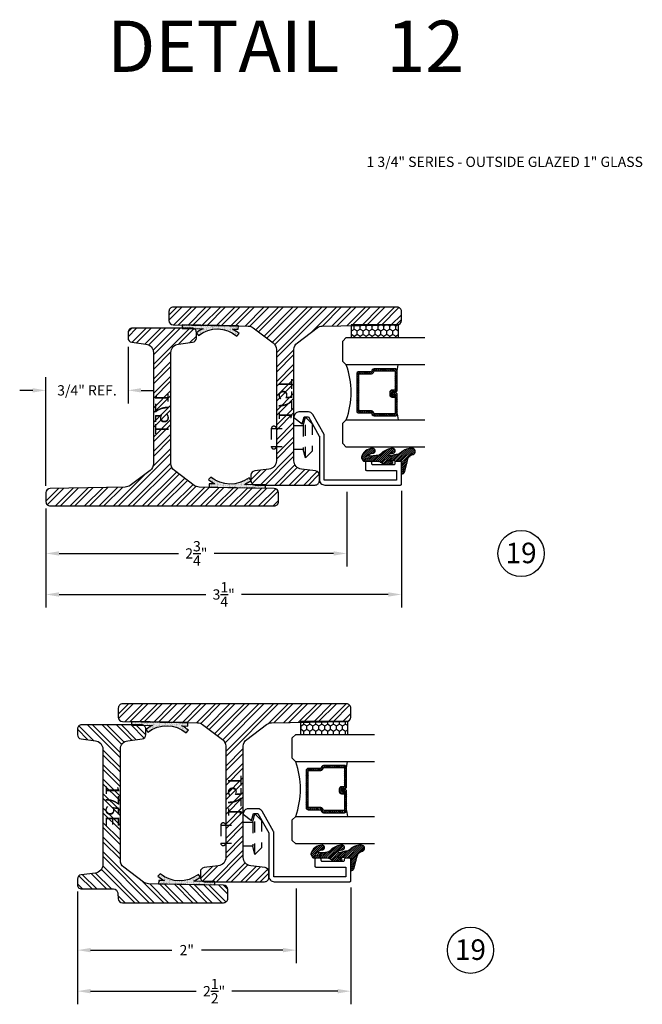
# Model space of a CAD drawing. Units: inches. Extents: x 0 to 143, y -34 to 37.
# Drawn here: x 45 to 50, y 2 to 11 of the extents above; entities that cross this region are included whole.
import ezdxf
from ezdxf.enums import TextEntityAlignment as Align

# ---------------------------------------------------------------- set-up
doc = ezdxf.new("R2010")
doc.units = ezdxf.units.IN
doc.header["$LTSCALE"] = 0.5
doc.header["$MEASUREMENT"] = 0
doc.linetypes.add('HIDDEN2', pattern=[0.1875, 0.125, -0.0625])
for name, color, linetype in [('Arcadia-Dim', 4, 'Continuous'), ('Arcadia-Hidden', 1, 'HIDDEN2'), ('Arcadia-Profile', 5, 'Continuous'), ('Arcadia-Shade', 8, 'Continuous'), ('Arcadia-Text', 3, 'Continuous')]:
    doc.layers.add(name, color=color, linetype=linetype)
doc.styles.get("Standard").update_dxf_attribs({"font": 'ARIALN.TTF'})
doc.dimstyles.get("Standard").update_dxf_attribs({"dimscale": 0, "dimtxt": 0.09375, "dimasz": 0.12, "dimexe": 0.12, "dimexo": 0.0625, "dimgap": 0.09, "dimtad": 0, "dimtih": 1, "dimtoh": 1, "dimdec": 4, "dimzin": 0, "dimdsep": 46, "dimlunit": 4, "dimtxsty": 'Standard', "dimcen": 0.09, "dimadec": 0, "dimazin": 0, "dimtfac": 1, "dimtdec": 4, "dimtofl": 0, "dimtmove": 0, "dimatfit": 3, "dimfxl": 1, "dimtolj": 1, "dimtzin": 0, "dimarcsym": 0})

# ---------------------------------------------------------------- blocks, each defined once
blk = doc.blocks.new('S175T')
at = {"layer": 'Arcadia-Shade', "lineweight": -3}
h = blk.add_hatch(dxfattribs=at)
h.set_pattern_fill('ANSI32', color=256, scale=0.25)
edge = h.paths.add_edge_path()
edge.add_arc((-0.2506, -0.3392), 0.078, 1, 37)
edge.add_line((-0.1883, -0.2923), (-0.3249, -0.1111))
edge.add_arc((-0.3872, -0.158), 0.078, 37, 90)
edge.add_line((-0.3872, -0.08), (-1, -0.08))
edge.add_line((-1, -0.08), (-1.4024, -0.08))
edge.add_arc((-1.4024, -0.158), 0.078, 90, 173)
edge.add_line((-1.4799, -0.1485), (-1.4958, -0.2783))
edge.add_arc((-1.5345, -0.2735), 0.039, 270, 353, ccw=False)
edge.add_line((-1.5345, -0.3125), (-1.586, -0.3125))
edge.add_arc((-1.586, -0.2735), 0.039, 180, 270, ccw=False)
edge.add_line((-1.625, -0.2735), (-1.625, 0.2735))
edge.add_arc((-1.586, 0.2735), 0.039, 90, 180, ccw=False)
edge.add_line((-1.586, 0.3125), (-1.5345, 0.3125))
edge.add_arc((-1.5345, 0.2735), 0.039, 7, 90, ccw=False)
edge.add_line((-1.4958, 0.2783), (-1.4799, 0.1485))
edge.add_arc((-1.4024, 0.158), 0.078, 187, 270)
edge.add_line((-1.4024, 0.08), (-1, 0.08))
edge.add_line((-1, 0.08), (-0.3872, 0.08))
edge.add_arc((-0.3872, 0.158), 0.078, 270, 323)
edge.add_line((-0.3249, 0.1111), (-0.1883, 0.2923))
edge.add_arc((-0.2506, 0.3392), 0.078, 323, 359)
edge.add_line((-0.1726, 0.3378), (-0.1607, 1.0242))
edge.add_arc((-0.1217, 1.0235), 0.039, 90, 179, ccw=False)
edge.add_line((-0.1217, 1.0625), (-0.039, 1.0625))
edge.add_arc((-0.039, 1.0235), 0.039, 0, 90, ccw=False)
edge.add_line((0, 1.0235), (0, 0))
edge.add_line((0, 0), (0, -1.0235))
edge.add_arc((-0.039, -1.0235), 0.039, 270, 360, ccw=False)
edge.add_line((-0.039, -1.0625), (-0.1217, -1.0625))
edge.add_arc((-0.1217, -1.0235), 0.039, 181, 270, ccw=False)
edge.add_line((-0.1607, -1.0242), (-0.1726, -0.3378))
blk.add_lwpolyline([(-0.1726, -0.3378, 0.158384), (-0.1883, -0.2923), (-0.3249, -0.1111, 0.235469), (-0.3872, -0.08), (-1, -0.08), (-1.4024, -0.08, 0.378866), (-1.4799, -0.1485), (-1.4958, -0.2783, -0.378866), (-1.5345, -0.3125), (-1.586, -0.3125, -0.414214), (-1.625, -0.2735), (-1.625, 0.2735, -0.414214), (-1.586, 0.3125), (-1.5345, 0.3125, -0.378866), (-1.4958, 0.2783), (-1.4799, 0.1485, 0.378866), (-1.4024, 0.08), (-1, 0.08), (-0.3872, 0.08, 0.235469), (-0.3249, 0.1111), (-0.1883, 0.2923, 0.158384), (-0.1726, 0.3378), (-0.1607, 1.0242, -0.409111), (-0.1217, 1.0625), (-0.039, 1.0625, -0.414214), (0, 1.0235), (0, 0), (0, -1.0235, -0.414214), (-0.039, -1.0625), (-0.1217, -1.0625, -0.409111), (-0.1607, -1.0242)], format="xyb", close=True)
at = {"layer": 'Defpoints', "lineweight": -3}
blk.add_text('175T', height=0.125, dxfattribs=at).set_placement((-1.0375, -0.0595))
blk = doc.blocks.new('RIVET2')
at = {"lineweight": -3}
blk.add_lwpolyline([(0.109, 0), (-0.109, 0), (-0.109, 0.0856), (-0.185, 0.106), (-0.125, 0.166), (0.125, 0.166), (0.185, 0.106), (0.109, 0.0856)], close=True, dxfattribs=at)
for points in [[(0.185, 0.106), (-0.185, 0.106)], [(-0.109, 0.0856), (0.109, 0.0856)], [(-0.0825, -0.207), (-0.0825, 0)], [(0.0825, -0.207), (0.0825, 0)]]:
    blk.add_lwpolyline(points, dxfattribs=at)
blk.add_lwpolyline([(-0.0825, -0.16, 0.899878), (-0.0825, -0.207), (0.0825, -0.207, 0.899878), (0.0825, -0.16)], format="xyb", dxfattribs=at)
blk = doc.blocks.new('S175E')
at = {"layer": 'Arcadia-Shade', "lineweight": -3}
h = blk.add_hatch(dxfattribs=at)
h.set_pattern_fill('ANSI32', color=256, scale=0.25)
edge = h.paths.add_edge_path()
edge.add_line((-0.1607, -0.0383), (-0.1726, -0.7247))
edge.add_arc((-0.2506, -0.7233), 0.078, 323, 359, ccw=False)
edge.add_line((-0.1883, -0.7702), (-0.3249, -0.9514))
edge.add_arc((-0.3872, -0.9045), 0.078, 270, 323, ccw=False)
edge.add_line((-0.3872, -0.9825), (-1, -0.9825))
edge.add_line((-1, -0.9825), (-1.4024, -0.9825))
edge.add_arc((-1.4024, -0.9045), 0.078, 187, 270, ccw=False)
edge.add_line((-1.4799, -0.914), (-1.4958, -0.7842))
edge.add_arc((-1.5345, -0.789), 0.039, 7, 90)
edge.add_line((-1.5345, -0.75), (-1.586, -0.75))
edge.add_arc((-1.586, -0.789), 0.039, 90, 180)
edge.add_line((-1.625, -0.789), (-1.625, -1.336))
edge.add_arc((-1.586, -1.336), 0.039, 180, 270)
edge.add_line((-1.586, -1.375), (-1.5345, -1.375))
edge.add_arc((-1.5345, -1.336), 0.039, 270, 353)
edge.add_line((-1.4958, -1.3408), (-1.4799, -1.211))
edge.add_arc((-1.4024, -1.2205), 0.078, 90, 173, ccw=False)
edge.add_line((-1.4024, -1.1425), (-0.3476, -1.1425))
edge.add_arc((-0.3476, -1.2205), 0.078, 7, 90, ccw=False)
edge.add_line((-0.2701, -1.211), (-0.2542, -1.3408))
edge.add_arc((-0.2155, -1.336), 0.039, 187, 270)
edge.add_line((-0.2155, -1.375), (-0.164, -1.375))
edge.add_arc((-0.164, -1.336), 0.039, 270, 360)
edge.add_line((-0.125, -1.336), (-0.125, -1.0451))
edge.add_arc((-0.086, -1.0451), 0.039, 94, 180, ccw=False)
edge.add_line((-0.0887, -1.0062), (-0.0363, -1.0025))
edge.add_arc((-0.039, -0.9636), 0.039, 274, 360)
edge.add_line((0, -0.9636), (0, -0.039))
edge.add_arc((-0.039, -0.039), 0.039, 0, 90)
edge.add_line((-0.039, 0), (-0.1217, 0))
edge.add_arc((-0.1217, -0.039), 0.039, 90, 179)
blk.add_lwpolyline([(-0.1607, -0.0383), (-0.1726, -0.7247, -0.158384), (-0.1883, -0.7702), (-0.3249, -0.9514, -0.235469), (-0.3872, -0.9825), (-1, -0.9825), (-1.4024, -0.9825, -0.378866), (-1.4799, -0.914), (-1.4958, -0.7842, 0.378866), (-1.5345, -0.75), (-1.586, -0.75, 0.414214), (-1.625, -0.789), (-1.625, -1.336, 0.414214), (-1.586, -1.375), (-1.5345, -1.375, 0.378866), (-1.4958, -1.3408), (-1.4799, -1.211, -0.378866), (-1.4024, -1.1425), (-0.3476, -1.1425, -0.378866), (-0.2701, -1.211), (-0.2542, -1.3408, 0.378866), (-0.2155, -1.375), (-0.164, -1.375, 0.414214), (-0.125, -1.336), (-0.125, -1.0451, -0.39391), (-0.0887, -1.0062), (-0.0363, -1.0025, 0.39391), (0, -0.9636), (0, -0.039, 0.414214), (-0.039, 0), (-0.1217, 0, 0.409111)], format="xyb", close=True)
at = {"layer": 'Defpoints', "lineweight": -3}
blk.add_text('175E', height=0.125, dxfattribs=at).set_placement((-1.0771, -1.1176))
blk = doc.blocks.new('*D147')
at = {"layer": 'Arcadia-Dim', "color": 0, "lineweight": -2, "transparency": 16777216}
for p, q in [((47.1805, 2.9042), (47.1805, 2.2217)), ((45.1815, 2.8769), (45.1815, 2.2217)), ((45.3015, 2.3417), (46.0461, 2.3417)), ((47.0605, 2.3417), (46.3159, 2.3417))]:
    blk.add_line(p, q, dxfattribs=at)
at = {"layer": 'Arcadia-Dim', "color": 0, "lineweight": -3, "transparency": 16777216}
for points in [[(45.3015, 2.3617), (45.3015, 2.3217), (45.1815, 2.3417)], [(47.0605, 2.3617), (47.0605, 2.3217), (47.1805, 2.3417)]]:
    blk.add_solid(points, dxfattribs=at)
at = {"layer": 'Defpoints', "color": 0, "lineweight": -3, "transparency": 16777216}
for p in [(45.1815, 2.9394), (47.1805, 2.9667), (47.1805, 2.3417)]:
    blk.add_point(p, dxfattribs=at)
at = {"layer": 'Arcadia-Dim', "color": 0, "transparency": 16777216, "insert": (46.181, 2.3417), "char_height": 0.09375, "attachment_point": 5}
blk.add_mtext('\\A1;2"', dxfattribs=at)
blk = doc.blocks.new('*D148')
at = {"layer": 'Arcadia-Dim', "color": 0, "lineweight": -2, "transparency": 16777216}
for p, q in [((47.6805, 2.9142), (47.6805, 1.8467)), ((45.1815, 2.8769), (45.1815, 1.8467)), ((45.3015, 1.9667), (46.268, 1.9667)), ((47.5605, 1.9667), (46.5941, 1.9667))]:
    blk.add_line(p, q, dxfattribs=at)
at = {"layer": 'Arcadia-Dim', "color": 0, "lineweight": -3, "transparency": 16777216}
for points in [[(45.3015, 1.9867), (45.3015, 1.9467), (45.1815, 1.9667)], [(47.5605, 1.9867), (47.5605, 1.9467), (47.6805, 1.9667)]]:
    blk.add_solid(points, dxfattribs=at)
at = {"layer": 'Defpoints', "color": 0, "lineweight": -3, "transparency": 16777216}
for p in [(47.6805, 2.9767), (45.1815, 2.9394), (45.1815, 1.9667)]:
    blk.add_point(p, dxfattribs=at)
at = {"layer": 'Arcadia-Dim', "color": 0, "transparency": 16777216, "insert": (46.431, 1.9667), "char_height": 0.09375, "attachment_point": 5}
blk.add_mtext('\\A1;2{\\H1.000000x;\\S1/2;}"', dxfattribs=at)
blk = doc.blocks.new('*D149')
at = {"layer": 'Arcadia-Dim', "color": 0, "lineweight": -2, "transparency": 16777216}
for p, q in [((45.6441, 7.8547), (45.6441, 7.3368)), ((44.8941, 6.5846), (44.8941, 7.5768)), ((44.7741, 7.4568), (44.6541, 7.4568)), ((45.7641, 7.4568), (45.8841, 7.4568))]:
    blk.add_line(p, q, dxfattribs=at)
at = {"layer": 'Arcadia-Dim', "color": 0, "lineweight": -3, "transparency": 16777216}
for points in [[(44.7741, 7.4768), (44.7741, 7.4368), (44.8941, 7.4568)], [(45.7641, 7.4768), (45.7641, 7.4368), (45.6441, 7.4568)]]:
    blk.add_solid(points, dxfattribs=at)
at = {"layer": 'Defpoints', "color": 0, "lineweight": -3, "transparency": 16777216}
for p in [(45.6441, 7.9172), (45.6441, 7.4568), (44.8941, 6.5221)]:
    blk.add_point(p, dxfattribs=at)
at = {"layer": 'Arcadia-Dim', "color": 0, "transparency": 16777216, "insert": (45.2691, 7.4568), "char_height": 0.09375, "attachment_point": 5}
blk.add_mtext('\\A1;3/4" REF.', dxfattribs=at)
blk = doc.blocks.new('*D150')
at = {"layer": 'Arcadia-Dim', "color": 0, "lineweight": -2, "transparency": 16777216}
for p, q in [((47.6431, 6.5292), (47.6431, 5.8467)), ((44.8941, 6.3769), (44.8941, 5.8467)), ((45.0141, 5.9667), (46.1045, 5.9667)), ((47.5231, 5.9667), (46.4328, 5.9667))]:
    blk.add_line(p, q, dxfattribs=at)
at = {"layer": 'Arcadia-Dim', "color": 0, "lineweight": -3, "transparency": 16777216}
for points in [[(45.0141, 5.9867), (45.0141, 5.9467), (44.8941, 5.9667)], [(47.5231, 5.9867), (47.5231, 5.9467), (47.6431, 5.9667)]]:
    blk.add_solid(points, dxfattribs=at)
at = {"layer": 'Defpoints', "color": 0, "lineweight": -3, "transparency": 16777216}
for p in [(47.6431, 6.5917), (44.8941, 6.4394), (47.6431, 5.9667)]:
    blk.add_point(p, dxfattribs=at)
at = {"layer": 'Arcadia-Dim', "color": 0, "transparency": 16777216, "insert": (46.2686, 5.9667), "char_height": 0.09375, "attachment_point": 5}
blk.add_mtext('\\A1;2{\\H1.000000x;\\S3/4;}"', dxfattribs=at)
blk = doc.blocks.new('*D151')
at = {"layer": 'Arcadia-Dim', "color": 0, "lineweight": -2, "transparency": 16777216}
for p, q in [((48.1431, 6.5392), (48.1431, 5.4717)), ((44.8941, 6.3769), (44.8941, 5.4717)), ((45.0141, 5.5917), (46.3551, 5.5917)), ((48.0231, 5.5917), (46.6821, 5.5917))]:
    blk.add_line(p, q, dxfattribs=at)
at = {"layer": 'Arcadia-Dim', "color": 0, "lineweight": -3, "transparency": 16777216}
for points in [[(45.0141, 5.6117), (45.0141, 5.5717), (44.8941, 5.5917)], [(48.0231, 5.6117), (48.0231, 5.5717), (48.1431, 5.5917)]]:
    blk.add_solid(points, dxfattribs=at)
at = {"layer": 'Defpoints', "color": 0, "lineweight": -3, "transparency": 16777216}
for p in [(48.1431, 6.6017), (44.8941, 6.4394), (44.8941, 5.5917)]:
    blk.add_point(p, dxfattribs=at)
at = {"layer": 'Arcadia-Dim', "color": 0, "transparency": 16777216, "insert": (46.5186, 5.5917), "char_height": 0.09375, "attachment_point": 5}
blk.add_mtext('\\A1;3{\\H1.000000x;\\S1/4;}"', dxfattribs=at)
blk = doc.blocks.new('*U231')
at = {"layer": 'Arcadia-Shade', "lineweight": -3}
h = blk.add_hatch(dxfattribs=at)
h.set_pattern_fill('ANSI31', color=256, scale=0.1, style=0)
h.set_pattern_definition([(45, (-12.490091, -10.793534), (-0.008838835, 0.008838835), [])])
edge = h.paths.add_edge_path()
edge.add_line((0.499, 0.4286), (0.523, 0.4286))
edge.add_arc((0.523, 0.4482), 0.0197, 270, 360)
edge.add_line((0.5427, 0.4482), (0.5427, 0.4732))
edge.add_line((0.5427, 0.4732), (0.523, 0.4732))
edge.add_line((0.523, 0.4732), (0.523, 0.4482))
edge.add_line((0.523, 0.4482), (0.499, 0.4482))
edge.add_line((0.499, 0.4482), (0.499, 0.4763))
edge.add_arc((0.4793, 0.4763), 0.0197, 360, 450)
edge.add_line((0.4793, 0.496), (0.3036, 0.496))
edge.add_arc((0.3036, 0.4763), 0.0197, 90, 180)
edge.add_line((0.284, 0.4763), (0.284, 0.2858))
edge.add_arc((0.3036, 0.2858), 0.0197, 180, 245.45293)
edge.add_line((0.2955, 0.2679), (0.3114, 0.2606))
edge.add_line((0.3114, 0.2606), (0.3114, 0.1457))
edge.add_arc((0.3311, 0.1457), 0.0197, 180, 270)
edge.add_line((0.3311, 0.126), (0.6689, 0.126))
edge.add_arc((0.6689, 0.1457), 0.0197, 270, 360)
edge.add_line((0.6886, 0.1457), (0.6886, 0.2606))
edge.add_line((0.6886, 0.2606), (0.7045, 0.2679))
edge.add_arc((0.6964, 0.2858), 0.0197, 294.54707, 360)
edge.add_line((0.716, 0.2858), (0.716, 0.4763))
edge.add_arc((0.6964, 0.4763), 0.0197, 0, 90)
edge.add_line((0.6964, 0.496), (0.5207, 0.496))
edge.add_arc((0.5207, 0.4763), 0.0197, 90, 180)
edge.add_line((0.501, 0.4763), (0.501, 0.4522))
edge.add_line((0.501, 0.4522), (0.5207, 0.4522))
edge.add_line((0.5207, 0.4522), (0.5207, 0.4763))
edge.add_line((0.5207, 0.4763), (0.6964, 0.4763))
edge.add_line((0.6964, 0.4763), (0.6964, 0.2858))
edge.add_line((0.6964, 0.2858), (0.6804, 0.2786))
edge.add_arc((0.6886, 0.2606), 0.0197, 114.54707, 180)
edge.add_line((0.6689, 0.2606), (0.6689, 0.1457))
edge.add_line((0.6689, 0.1457), (0.3311, 0.1457))
edge.add_line((0.3311, 0.1457), (0.3311, 0.2606))
edge.add_arc((0.3114, 0.2606), 0.0197, 0, 65.45293)
edge.add_line((0.3196, 0.2786), (0.3036, 0.2858))
edge.add_line((0.3036, 0.2858), (0.3036, 0.4763))
edge.add_line((0.3036, 0.4763), (0.4793, 0.4763))
edge.add_line((0.4793, 0.4763), (0.4793, 0.4482))
edge.add_arc((0.499, 0.4482), 0.0197, 180, 270)
at = {"layer": 'Arcadia-Profile'}
for p, q in [((0, 0.0312), (0, 0.75)), ((0.25, 0.75), (0.25, 0.0312)), ((0.75, 0.0312), (0.75, 0.75)), ((1, 0.75), (1, 0.0312)), ((0.3036, 0.496), (0.25, 0.5054)), ((0.6964, 0.496), (0.75, 0.5054)), ((0.708, 0.27), (0.7122, 0.2742)), ((0.0312, 0), (0, 0.0312)), ((0.0312, 0), (0, 0.0312)), ((0.0312, 0), (0, 0.0312)), ((0.0312, 0), (0, 0.0312)), ((0.0312, 0), (0, 0.0312)), ((0.2188, 0), (0.0312, 0)), ((0.2188, 0), (0.0312, 0)), ((0.25, 0.0312), (0.2188, 0)), ((0.25, 0.0312), (0.2188, 0)), ((0.7812, 0), (0.75, 0.0312)), ((0.9688, 0), (0.7812, 0)), ((1, 0.0312), (0.9688, 0))]:
    blk.add_line(p, q, dxfattribs=at)
blk.add_lwpolyline([(0.499, 0.4286), (0.523, 0.4286, 0.414214), (0.5427, 0.4482), (0.5427, 0.4732), (0.523, 0.4732), (0.523, 0.4482), (0.499, 0.4482), (0.499, 0.4763, 0.414214), (0.4793, 0.496), (0.3036, 0.496, 0.414214), (0.284, 0.4763), (0.284, 0.2858, 0.293619), (0.2955, 0.2679), (0.3114, 0.2606), (0.3114, 0.1457, 0.414214), (0.3311, 0.126), (0.6689, 0.126, 0.414214), (0.6886, 0.1457), (0.6886, 0.2606), (0.7045, 0.2679, 0.293619), (0.716, 0.2858), (0.716, 0.4763, 0.414214), (0.6964, 0.496), (0.5207, 0.496, 0.414214), (0.501, 0.4763), (0.501, 0.4522), (0.5207, 0.4522), (0.5207, 0.4763), (0.6964, 0.4763), (0.6964, 0.2858), (0.6804, 0.2786, 0.293619), (0.6689, 0.2606), (0.6689, 0.1457), (0.3311, 0.1457), (0.3311, 0.2606, 0.293619), (0.3196, 0.2786), (0.3036, 0.2858), (0.3036, 0.4763), (0.4793, 0.4763), (0.4793, 0.4482, 0.414214)], format="xyb", close=True, dxfattribs=at)
blk.add_arc((0.5, -0.6625), 0.7374, 70.18348, 109.81652, dxfattribs=at)
blk = doc.blocks.new('*U232')
at = {"layer": 'Arcadia-Shade'}
h = blk.add_hatch(dxfattribs=at)
h.set_pattern_fill('HONEY', color=256, scale=0.25)
h.paths.add_polyline_path([(-0.1175, 0.4325), (0, 0.4325), (0, 0), (-0.1175, 0)])
at = {"layer": 'Arcadia-Profile', "lineweight": -3}
blk.add_lwpolyline([(-0.1175, 0.4325), (0, 0.4325), (0, 0), (-0.1175, 0)], close=True, dxfattribs=at)
blk = doc.blocks.new('HR-Gasket')
at = {"layer": 'Arcadia-Shade', "lineweight": -3}
h = blk.add_hatch(dxfattribs=at)
h.set_pattern_fill('DOTS', color=256, scale=0.125)
edge = h.paths.add_edge_path()
edge.add_arc((-0.3071, 0.3263), 0.2758, 320.65923, 399.34077)
edge.add_line((-0.0938, 0.5011), (-0.0696, 0.5209))
edge.add_arc((-0.3071, 0.3263), 0.3071, 386.07412, 399.34077, ccw=False)
edge.add_line((-0.0312, 0.4612), (-0.0312, 0.5132))
edge.add_line((-0.0312, 0.5132), (0, 0.5132))
edge.add_line((0, 0.5132), (0, 0))
edge.add_line((0, 0), (-0.0312, 0))
edge.add_line((-0.0312, 0), (-0.0312, 0.1913))
edge.add_arc((-0.3071, 0.3263), 0.3071, 320.65923, 333.92588, ccw=False)
edge.add_line((-0.0696, 0.1316), (-0.0938, 0.1514))
at = {"layer": 'Arcadia-Profile', "lineweight": -3}
blk.add_lwpolyline([(-0.0938, 0.1514, 0.357469), (-0.0938, 0.5011), (-0.0696, 0.5209, -0.057951), (-0.0312, 0.4612), (-0.0312, 0.5132), (0, 0.5132), (0, 0), (-0.0312, 0), (-0.0312, 0.1913, -0.057951), (-0.0696, 0.1316)], format="xyb", close=True, dxfattribs=at)

msp = doc.modelspace()

# ---------------------------------------------------------------- hatches: boundary and pattern name
at = {"layer": 'Arcadia-Shade'}
h = msp.add_hatch(dxfattribs=at)
h.set_pattern_fill('ANSI31', color=256, scale=0.1, angle=180, style=0)
edge = h.paths.add_edge_path()
edge.add_arc((48.25807, 6.81265), 0.05892, 96.513614, 180.876673, ccw=False)
edge.add_arc((48.23995, 6.89744), 0.02863, 293.549386, 449.49885)
edge.add_arc((48.23363, 6.7663), 0.1599, 87.644449, 123.52625)
edge.add_arc((48.09369, 6.93018), 0.06, 270, 329.359849, ccw=False)
edge.add_line((48.09369, 6.87018), (48.03761, 6.85708))
edge.add_arc((48.03761, 6.86708), 0.01, 138.59011, 270, ccw=False)
edge.add_arc((48.06854, 6.79953), 0.08352, 89.560583, 117.393201, ccw=False)
edge.add_arc((48.06423, 6.9044), 0.02191, 283.056798, 458.731331)
edge.add_arc((48.06758, 6.77238), 0.15383, 92.489221, 132.781135)
edge.add_arc((47.91598, 6.91623), 0.05638, 265.419539, 326.702958, ccw=False)
edge.add_line((47.91148, 6.86004), (47.8554, 6.85557))
edge.add_arc((47.8554, 6.86557), 0.01, 138.59011, 270, ccw=False)
edge.add_arc((47.8914, 6.79797), 0.08603, 92.951717, 120.374538, ccw=False)
edge.add_arc((47.88242, 6.90487), 0.02148, 282.245728, 459.491033)
edge.add_arc((47.88031, 6.82117), 0.10491, 90.783125, 166.884412)
edge.add_arc((47.7878, 6.8424), 0.01, 165.096385, 211.630891)
edge.add_line((47.77929, 6.83716), (47.79378, 6.81362))
edge.add_arc((47.8023, 6.81886), 0.01, 211.630891, 270)
edge.add_line((47.8023, 6.80886), (47.92513, 6.80886))
edge.add_arc((47.92096, 6.7351), 0.07388, 36.306175, 86.769317, ccw=False)
edge.add_line((47.9805, 6.77884), (48.05139, 6.77884))
edge.add_arc((48.0512, 6.7918), 0.01296, 270.846125, 447.307108)
edge.add_line((48.05181, 6.80475), (48.02323, 6.81248))
edge.add_arc((48.02472, 6.81633), 0.00413, 101.818704, 248.901626, ccw=False)
edge.add_line((48.02387, 6.82036), (48.14312, 6.80787))
edge.add_line((48.14312, 6.80787), (48.14312, 6.69202))
edge.add_arc((48.14312, 6.72324), 0.03122, 270, 345)
edge.add_line((48.17328, 6.71516), (48.19916, 6.81175))
h = msp.add_hatch(dxfattribs=at)
h.set_pattern_fill('ANSI31', color=256, scale=0.1, angle=180, style=0)
edge = h.paths.add_edge_path()
edge.add_arc((47.79548, 3.18765), 0.05892, 96.513614, 180.876673, ccw=False)
edge.add_arc((47.77736, 3.27244), 0.02863, 293.549386, 449.49885)
edge.add_arc((47.77104, 3.1413), 0.1599, 87.644449, 123.52625)
edge.add_arc((47.6311, 3.30518), 0.06, 270, 329.359849, ccw=False)
edge.add_line((47.6311, 3.24518), (47.57502, 3.23208))
edge.add_arc((47.57502, 3.24208), 0.01, 138.59011, 270, ccw=False)
edge.add_arc((47.60595, 3.17453), 0.08352, 89.560583, 117.393201, ccw=False)
edge.add_arc((47.60164, 3.2794), 0.02191, 283.056798, 458.731331)
edge.add_arc((47.605, 3.14738), 0.15383, 92.489221, 132.781135)
edge.add_arc((47.45339, 3.29123), 0.05638, 265.419539, 326.702958, ccw=False)
edge.add_line((47.44889, 3.23504), (47.39282, 3.23057))
edge.add_arc((47.39282, 3.24057), 0.01, 138.59011, 270, ccw=False)
edge.add_arc((47.42882, 3.17297), 0.08603, 92.951717, 120.374538, ccw=False)
edge.add_arc((47.41983, 3.27987), 0.02148, 282.245728, 459.491033)
edge.add_arc((47.41772, 3.19617), 0.10491, 90.783125, 166.884412)
edge.add_arc((47.32521, 3.2174), 0.01, 165.096385, 211.630891)
edge.add_line((47.3167, 3.21216), (47.3312, 3.18862))
edge.add_arc((47.33971, 3.19386), 0.01, 211.630891, 270)
edge.add_line((47.33971, 3.18386), (47.46254, 3.18386))
edge.add_arc((47.45837, 3.1101), 0.07388, 36.306175, 86.769317, ccw=False)
edge.add_line((47.51791, 3.15384), (47.5888, 3.15384))
edge.add_arc((47.58861, 3.1668), 0.01296, 270.846125, 447.307108)
edge.add_line((47.58922, 3.17975), (47.56065, 3.18748))
edge.add_arc((47.56213, 3.19133), 0.00413, 101.818704, 248.901626, ccw=False)
edge.add_line((47.56129, 3.19536), (47.68053, 3.18287))
edge.add_line((47.68053, 3.18287), (47.68053, 3.06702))
edge.add_arc((47.68053, 3.09824), 0.03122, 270, 345)
edge.add_line((47.71069, 3.09016), (47.73657, 3.18675))

# ---------------------------------------------------------------- linework, layer by layer
at = {"layer": 'Arcadia-Profile'}
for points in [[(47.82315, 6.72601), (48.09812, 6.72601), (48.09812, 6.63668), (47.43812, 6.63668), (47.43812, 7.04709, 0.1297886), (47.43682, 7.05203), (47.33212, 7.23647, 0.2699143), (47.29299, 7.25926), (47.20562, 7.25926, 0.4142136), (47.16062, 7.21426), (47.16062, 7.20791), (47.23463, 7.15026), (47.25298, 7.21426), (47.29299, 7.21426), (47.39247, 7.039, -0.1297886), (47.39312, 7.03653), (47.39312, 6.64168, 0.4142136), (47.44312, 6.59168), (48.13312, 6.59168, 0.4142136), (48.14312, 6.60168), (48.14312, 6.79586, 0.4186139), (48.13312, 6.80601), (48.09312, 6.80601, 0.4142136), (48.08312, 6.79601), (48.08312, 6.78599, -0.4142136), (48.07312, 6.77599), (47.88315, 6.77599, -0.4142136), (47.87315, 6.78599), (47.87315, 6.79601, 0.4142124), (47.86315, 6.80601), (47.82315, 6.80601, 0.4142147), (47.81315, 6.79601), (47.81315, 6.73601, 0.4142136)], [(47.36056, 3.10101), (47.63553, 3.10101), (47.63553, 3.01168), (46.97553, 3.01168), (46.97553, 3.42209, 0.1297886), (46.97423, 3.42703), (46.86954, 3.61147, 0.2699143), (46.8304, 3.63426), (46.74303, 3.63426, 0.4142136), (46.69803, 3.58926), (46.69803, 3.58291), (46.77204, 3.52526), (46.79039, 3.58926), (46.8304, 3.58926), (46.92988, 3.414, -0.1297886), (46.93053, 3.41153), (46.93053, 3.01668, 0.4142136), (46.98053, 2.96668), (47.67053, 2.96668, 0.4142136), (47.68053, 2.97668), (47.68053, 3.17086, 0.4186139), (47.67053, 3.18101), (47.63053, 3.18101, 0.4142136), (47.62053, 3.17101), (47.62053, 3.16099, -0.4142136), (47.61053, 3.15099), (47.42056, 3.15099, -0.4142136), (47.41056, 3.16099), (47.41056, 3.17101, 0.4142124), (47.40056, 3.18101), (47.36056, 3.18101, 0.4142147), (47.35056, 3.17101), (47.35056, 3.11101, 0.4142136)]]:
    msp.add_lwpolyline(points, format="xyb", close=True, dxfattribs=at)
at = {"layer": 'Arcadia-Profile', "linetype": 'Continuous'}
for points in [[(48.19916, 6.81175, -0.3856827), (48.25139, 6.87119, 0.809419), (48.2402, 6.92606, 0.1578558), (48.14531, 6.8996, -0.2649577), (48.09369, 6.87018), (48.03761, 6.85708, -0.645753), (48.03011, 6.87369, -0.1220433), (48.06918, 6.88306, 0.9629481), (48.0609, 6.92606, 0.1776406), (47.9631, 6.88528, -0.2739603), (47.91148, 6.86004), (47.8554, 6.85557, -0.645753), (47.8479, 6.87219, -0.120229), (47.88697, 6.88388, 0.9762451), (47.87887, 6.92606, 0.344822), (47.77814, 6.84497, 0.2058822), (47.77929, 6.83716), (47.79378, 6.81362, 0.2603366), (47.8023, 6.80886), (47.92513, 6.80886, -0.2238158), (47.9805, 6.77884), (48.05139, 6.77884, 0.9695835), (48.05181, 6.80475), (48.02323, 6.81248, -0.7472991), (48.02387, 6.82036), (48.14312, 6.80787), (48.14312, 6.69202, 0.3394543), (48.17328, 6.71516)], [(47.73657, 3.18675, -0.3856827), (47.7888, 3.24619, 0.809419), (47.77761, 3.30106, 0.1578558), (47.68272, 3.2746, -0.2649577), (47.6311, 3.24518), (47.57502, 3.23208, -0.645753), (47.56752, 3.24869, -0.1220433), (47.60659, 3.25806, 0.9629481), (47.59832, 3.30106, 0.1776406), (47.50051, 3.26028, -0.2739603), (47.44889, 3.23504), (47.39282, 3.23057, -0.645753), (47.38532, 3.24719, -0.120229), (47.42439, 3.25888, 0.9762451), (47.41629, 3.30106, 0.344822), (47.31555, 3.21997, 0.2058822), (47.3167, 3.21216), (47.3312, 3.18862, 0.2603366), (47.33971, 3.18386), (47.46254, 3.18386, -0.2238158), (47.51791, 3.15384), (47.5888, 3.15384, 0.9695835), (47.58922, 3.17975), (47.56065, 3.18748, -0.7472991), (47.56129, 3.19536), (47.68053, 3.18287), (47.68053, 3.06702, 0.3394543), (47.71069, 3.09016)]]:
    msp.add_lwpolyline(points, format="xyb", close=True, dxfattribs=at)
at = {"layer": 'Arcadia-Text'}
for centre in [(49.23654, 5.96551), (48.77395, 2.34051)]:
    msp.add_circle(centre, 0.21094, dxfattribs=at)

# ---------------------------------------------------------------- block references
at = {"layer": 'Arcadia-Dim', "lineweight": -3, "rotation": 270}
for p in [(47.60819, 7.93856), (47.14561, 4.31356)]:
    msp.add_blockref('*U231', p, dxfattribs=at)
at = {"layer": 'Arcadia-Hidden', "rotation": 270}
for p in [(47.16062, 7.02596), (46.69803, 3.40096)]:
    msp.add_blockref('RIVET2', p, dxfattribs=at)
at = {"layer": 'Arcadia-Profile', "xscale": -1}
for p, rotation in [((47.08062, 8.21668), 270), ((45.95662, 6.40043), 90), ((46.61803, 4.59168), 270)]:
    msp.add_blockref('S175T', p, dxfattribs=dict(at, rotation=rotation))
at = {"layer": 'Arcadia-Profile', "rotation": 270}
msp.add_blockref('S175E', (46.55653, 2.77543), dxfattribs=at)
at = {"layer": 'Arcadia-Shade', "lineweight": -3, "xscale": -1}
for name, p, rotation in [('HR-Gasket', (46.13951, 8.05461), 269.0000000000001), ('*U232', (47.68239, 8.05601), 270), ('HR-Gasket', (46.89965, 6.56254), 89.0000000000001), ('HR-Gasket', (45.67693, 4.42961), 269.0000000000001), ('*U232', (47.21981, 4.43101), 270), ('HR-Gasket', (46.43707, 2.93754), 89.0000000000001)]:
    msp.add_blockref(name, p, dxfattribs=dict(at, rotation=rotation))

# ---------------------------------------------------------------- texts
at = {"layer": 'Arcadia-Text'}
for s, height, p in [('DETAIL   12', 0.46875, (47.08525, 10.60118)), ('19', 0.1875, (49.23654, 5.97114)), ('19', 0.1875, (48.77395, 2.34614))]:
    msp.add_text(s, height=height, dxfattribs=at).set_placement(p, align=Align.MIDDLE_CENTER)
at = {"layer": 'Arcadia-Text', "linetype": 'Continuous'}
msp.add_text('1 3/4" SERIES - OUTSIDE GLAZED 1" GLASS', height=0.09375, dxfattribs=at).set_placement((47.82364, 9.49815))

# ---------------------------------------------------------------- dimensions: what is measured, and where the dimension line sits
at = {"layer": 'Arcadia-Dim'}
dim = msp.add_linear_dim(base=(45.64412, 7.4568), p1=(44.89412, 6.5221), p2=(45.64412, 7.91724), angle=180, text='3/4" REF.', dimstyle='Standard', override={"dimscale": 1}, dxfattribs=at)
dim.commit()
dim.dimension.update_dxf_attribs({"geometry": '*D149', "text_midpoint": (45.26912, 7.4568), "dimtype": 160})
for base, p1, p2, picture, middle in [((44.89412, 5.59168), (48.14312, 6.60168), (44.89412, 6.43943), '*D151', (46.51862, 5.59168)), ((47.64312, 5.96668), (44.89412, 6.43943), (47.64312, 6.59168), '*D150', (46.26862, 5.96668)), ((45.18153, 1.96668), (47.68053, 2.97668), (45.18153, 2.93943), '*D148', (46.43103, 1.96668)), ((47.18053, 2.34168), (45.18153, 2.93943), (47.18053, 2.96668), '*D147', (46.18103, 2.34168))]:
    dim = msp.add_linear_dim(base=base, p1=p1, p2=p2, angle=180, dimstyle='Standard', override={"dimscale": 1}, dxfattribs=at)
    dim.commit()
    dim.dimension.update_dxf_attribs({"geometry": picture, "text_midpoint": middle})

doc.saveas('drawing.dxf')
